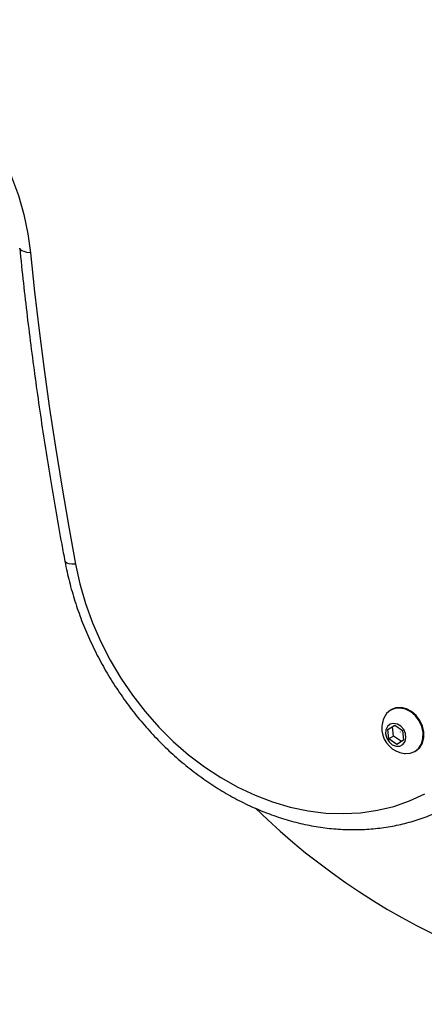
# Model space of a CAD drawing. Units: millimetres. Extents: x 0 to 8826, y 0 to 10317.
# Drawn here: x 2932 to 3020, y 6547 to 6762 of the extents above; entities that cross this region are included whole.
import ezdxf

# ---------------------------------------------------------------- set-up
doc = ezdxf.new("R2010")
doc.units = ezdxf.units.MM

msp = doc.modelspace()

# ---------------------------------------------------------------- linework, layer by layer
at = {"color": 7, "linetype": 'Continuous', "lineweight": 25, "ltscale": 50}
for p, q in [((3013.27, 6611.37), (3013.07, 6611.26)), ((3012.46, 6607.01), (3013.96, 6607.93)), ((3013.5, 6607.61), (3012.46, 6607.01)), ((3012.68, 6604.93), (3012.46, 6607.01)), ((3013.5, 6607.61), (3013.98, 6607.91)), ((3013.72, 6605.53), (3013.5, 6607.61)), ((3013.96, 6607.93), (3015.68, 6606.75)), ((3015.68, 6606.75), (3015.91, 6604.66)), ((3013.72, 6605.53), (3012.68, 6604.93)), ((3014.41, 6603.75), (3012.68, 6604.93)), ((3015.42, 6604.37), (3013.72, 6605.53)), ((3015.91, 6604.66), (3014.41, 6603.75)), ((3018.32, 6602.17), (3018.52, 6602.28))]:
    msp.add_line(p, q, dxfattribs=at)
at = {"color": 7, "linetype": 'Continuous', "lineweight": 25, "ltscale": 50, "flags": 128}
for points in [[(2894.6, 6762.39), (2898.32, 6761.04), (2901.98, 6759.36), (2905.56, 6757.35), (2909.02, 6755.04), (2912.36, 6752.44), (2915.53, 6749.57), (2918.52, 6746.45), (2921.31, 6743.11), (2923.88, 6739.56), (2926.2, 6735.83), (2928.26, 6731.96), (2930.05, 6727.96), (2931.55, 6723.87), (2932.75, 6719.72), (2933.64, 6715.53), (2934.22, 6711.35)], [(2934.22, 6711.35), (2935.12, 6702.85), (2936.12, 6694.34), (2937.21, 6685.83), (2938.4, 6677.31), (2939.67, 6668.79), (2941.04, 6660.27), (2942.5, 6651.74), (2944.06, 6643.22)], [(2944.06, 6643.22), (2945.02, 6638.89), (2946.27, 6634.59), (2947.81, 6630.35), (2949.61, 6626.2), (2951.68, 6622.15), (2954, 6618.24), (2956.56, 6614.49), (2959.33, 6610.91), (2962.31, 6607.54), (2965.48, 6604.4), (2968.81, 6601.49), (2972.28, 6598.85), (2975.88, 6596.48), (2979.59, 6594.4), (2983.37, 6592.62), (2987.21, 6591.15), (2991.09, 6590.01), (2994.97, 6589.2), (2998.84, 6588.72), (3002.68, 6588.58), (3006.46, 6588.78), (3010.15, 6589.31), (3013.74, 6590.18), (3017.2, 6591.37), (3020.51, 6592.89)], [(3016, 6601.74), (3016.24, 6601.72), (3017.37, 6601.8), (3018.39, 6602.21), (3019.23, 6602.93), (3019.82, 6603.9), (3020.14, 6605.07), (3020.15, 6606.35), (3019.86, 6607.66), (3019.29, 6608.9), (3018.47, 6609.99), (3017.46, 6610.86), (3016.33, 6611.45), (3015.16, 6611.71), (3014.03, 6611.63), (3013.01, 6611.22), (3012.17, 6610.5), (3011.57, 6609.52), (3011.55, 6609.46)], [(3018.52, 6602.28), (3018.59, 6602.32), (3019.42, 6603.04), (3020.02, 6604.02), (3020.34, 6605.19), (3020.35, 6606.47), (3020.06, 6607.77), (3019.48, 6609.01), (3018.66, 6610.1), (3017.66, 6610.97), (3016.53, 6611.56), (3015.36, 6611.82), (3014.22, 6611.75), (3013.27, 6611.37)], [(3011.95, 6606.02), (3012.2, 6605.1), (3012.72, 6604.29), (3013.43, 6603.68), (3014.24, 6603.37), (3015.05, 6603.39), (3015.74, 6603.74), (3016.22, 6604.37), (3016.42, 6605.2), (3016.32, 6606.12), (3015.93, 6607), (3015.31, 6607.72), (3014.53, 6608.19), (3013.71, 6608.34), (3012.95, 6608.15), (3012.35, 6607.65), (3012.01, 6606.91), (3011.95, 6606.02)], [(3015.25, 6606.44), (3015.25, 6606.42), (3015.25, 6606.41), (3015.24, 6606.4), (3015.22, 6606.4), (3015.21, 6606.41), (3015.2, 6606.41), (3015.19, 6606.43), (3015.19, 6606.44), (3015.19, 6606.45), (3015.19, 6606.47), (3015.2, 6606.47), (3015.22, 6606.47), (3015.23, 6606.47), (3015.24, 6606.46), (3015.25, 6606.45), (3015.25, 6606.44)]]:
    msp.add_lwpolyline(points, dxfattribs=at)
at = {"color": 1, "linetype": 'Continuous', "lineweight": 25, "ltscale": 50, "flags": 128}
for points in [[(2934.22, 6711.35), (2933.44, 6711.45), (2932.79, 6711.61), (2932.3, 6711.81), (2931.98, 6712.06), (2931.84, 6712.33), (2931.84, 6712.35)], [(2944.06, 6643.22), (2943.29, 6643.23), (2942.66, 6643.3), (2942.17, 6643.42), (2941.86, 6643.6), (2941.74, 6643.8)]]:
    msp.add_lwpolyline(points, dxfattribs=at)
at = {"color": 7, "linetype": 'Continuous', "lineweight": 25, "ltscale": 2500}
for centre, radius, start, end in [((3016.78, 6607.34), 5.65, 157.8734, 186.1454), ((3016.78, 6607.34), 5.65, 186.1454, 262.1266), ((3088.55, 6696.85), 150, 225.5438, 270)]:
    msp.add_arc(centre, radius, start, end, dxfattribs=at)
at = {"color": 7, "linetype": 'Continuous', "lineweight": 25, "ltscale": 50}
for points, knots in [([(2931.84, 6712.35), (2932.11, 6709.81), (2932.87, 6702.45), (2934.34, 6690.26), (2936.34, 6675.78), (2938.57, 6661.55), (2940.42, 6650.88), (2941.51, 6645.05), (2941.74, 6643.8)], [0, 0, 0, 0, 0.11138, 0.322578, 0.533779, 0.744981, 0.945075, 1, 1, 1, 1]), ([(2941.74, 6643.8), (2941.89, 6643.03), (2942.33, 6640.82), (2943.26, 6637.21), (2944.6, 6632.97), (2946.2, 6628.8), (2948.05, 6624.72), (2950.13, 6620.74), (2952.44, 6616.89), (2954.96, 6613.18), (2957.69, 6609.63), (2960.61, 6606.26), (2963.7, 6603.09), (2966.96, 6600.13), (2970.36, 6597.4), (2973.89, 6594.91), (2977.52, 6592.68), (2981.25, 6590.72), (2985.06, 6589.03), (2988.92, 6587.63), (2992.81, 6586.53), (2996.72, 6585.72), (3000.62, 6585.22), (3004.49, 6585.03), (3008.32, 6585.14), (3012.08, 6585.57), (3015.75, 6586.29), (3019.32, 6587.31), (3022.76, 6588.63), (3025.06, 6589.73), (3026.22, 6590.38), (3026.31, 6590.43)], [0, 0, 0, 0, 0.01958, 0.055917, 0.092261, 0.128611, 0.164965, 0.201324, 0.237687, 0.274055, 0.310427, 0.346805, 0.383187, 0.419572, 0.455959, 0.492344, 0.528722, 0.565086, 0.601429, 0.63774, 0.674008, 0.710221, 0.746366, 0.782433, 0.818411, 0.854296, 0.890088, 0.925791, 0.961419, 0.996988, 1, 1, 1, 1])]:
    msp.add_open_spline(points, degree=3, knots=knots, dxfattribs=at)

doc.saveas('drawing.dxf')
